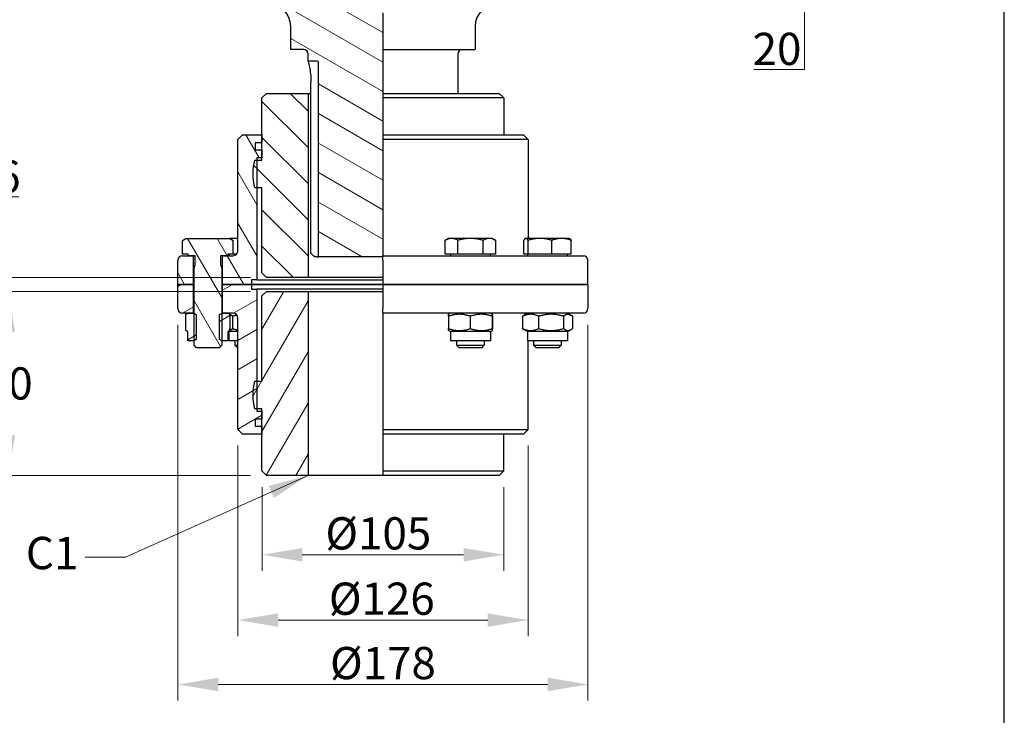
# Model space of a CAD drawing. Units: millimetres. Extents: x 109 to 1463, y 14 to 1907.
# Drawn here: x 336 to 763, y 330 to 632 of the extents above; entities that cross this region are included whole.
import ezdxf

# ---------------------------------------------------------------- set-up
doc = ezdxf.new("R2010")
doc.units = ezdxf.units.MM
doc.header["$LTSCALE"] = 7
for name, color, linetype, lineweight in [('Dimensions(Hillmar_metric)', 7, 'Continuous', 13), ('Sketch Geometry(Hillmar_metric)', 7, 'Continuous', 25), ('Symbols(Hillmar_metric)', 7, 'Continuous', 18), ('Visible Edges(Hillmar_metric)', 7, 'Continuous', 25)]:
    doc.layers.add(name, color=color, linetype=linetype, lineweight=lineweight)
doc.layers.add('Hatch', color=7, linetype='Continuous', lineweight=9, true_color=0x1e1e47)
doc.styles.add('Hillmar_metric_Dimensions', font='arial.ttf')
doc.dimstyles.new('DEFAULT-ISO-Method 1b-Hillmar_metric', dxfattribs={"dimscale": 7, "dimtxt": 2, "dimasz": 2.5, "dimexe": 1, "dimexo": 1, "dimgap": 0.25, "dimtad": 1, "dimtih": 1, "dimtoh": 1, "dimrnd": 1e-08, "dimdsep": 46, "dimtxsty": 'Hillmar_metric_Dimensions', "dimcen": 0.09, "dimdle": 8, "dimclrd": 7, "dimclre": 7, "dimclrt": 7, "dimazin": 2, "dimtfac": 0.75, "dimtmove": 0, "dimatfit": 3, "dimfxl": 1, "dimtolj": 1, "dimlwd": 9, "dimlwe": 9, "dimarcsym": 0})
doc.dimstyles.new('DEFAULT-ISO-Method 1b-Hillmar_metric$7', dxfattribs={"dimscale": 7, "dimtxt": 2, "dimasz": 2.5, "dimexe": 1, "dimexo": 1, "dimgap": 0.25, "dimtad": 1, "dimtih": 1, "dimtoh": 1, "dimrnd": 1e-08, "dimdsep": 46, "dimtxsty": 'Hillmar_metric_Dimensions', "dimcen": 0.09, "dimdle": 8, "dimclrd": 7, "dimclre": 7, "dimclrt": 7, "dimazin": 2, "dimtfac": 0.75, "dimtmove": 0, "dimatfit": 3, "dimfxl": 1, "dimtolj": 1, "dimlwd": 15, "dimlwe": 9, "dimarcsym": 0})
pattern_1 = [(120, (0, 0), (-9.6237, -5.55625), [])]
pattern_2 = [(30, (0, 0), (-5.55625, 9.6237), [])]

# ---------------------------------------------------------------- blocks, each defined once
blk = doc.blocks.new('*D23')
at = {"layer": 'Defpoints', "color": 0, "linetype": 'Continuous', "transparency": 16777216}
for p in [(441.55, 813.68), (187.05, 433.68), (443.05, 433.68)]:
    blk.add_point(p, dxfattribs=at)
at = {"layer": 'Dimensions(Hillmar_metric)', "color": 7, "linetype": 'Continuous', "lineweight": 9, "transparency": 16777216}
for p, q in [((434.55, 813.68), (180.05, 813.68)), ((187.05, 796.18), (187.05, 632.58)), ((187.05, 451.18), (187.05, 614.78)), ((436.05, 433.68), (180.05, 433.68))]:
    blk.add_line(p, q, dxfattribs=at)
at = {"layer": 'Dimensions(Hillmar_metric)', "color": 7, "linetype": 'Continuous', "transparency": 16777216}
for points in [[(184.13, 796.18), (189.96, 796.18), (187.05, 813.68)], [(184.13, 451.18), (189.96, 451.18), (187.05, 433.68)]]:
    blk.add_solid(points, dxfattribs=at)
at = {"layer": 'Dimensions(Hillmar_metric)', "color": 7, "linetype": 'Continuous', "lineweight": 13, "transparency": 16777216, "insert": (187.05, 623.68), "char_height": 14, "attachment_point": 5, "style": 'Hillmar_metric_Dimensions'}
blk.add_mtext('\\A1;380', dxfattribs=at)
blk = doc.blocks.new('*D33')
at = {"layer": 'Defpoints', "color": 0, "linetype": 'Continuous', "transparency": 16777216}
for p in [(441.05, 435.68), (546.05, 435.68), (546.05, 399.28)]:
    blk.add_point(p, dxfattribs=at)
at = {"layer": 'Dimensions(Hillmar_metric)', "color": 7, "linetype": 'Continuous', "lineweight": 9, "transparency": 16777216}
for p, q in [((441.05, 428.68), (441.05, 392.28)), ((546.05, 428.68), (546.05, 392.28)), ((458.55, 399.28), (528.55, 399.28))]:
    blk.add_line(p, q, dxfattribs=at)
at = {"layer": 'Dimensions(Hillmar_metric)', "color": 7, "linetype": 'Continuous', "transparency": 16777216}
for points in [[(458.55, 402.19), (458.55, 396.36), (441.05, 399.28)], [(528.55, 402.19), (528.55, 396.36), (546.05, 399.28)]]:
    blk.add_solid(points, dxfattribs=at)
at = {"layer": 'Dimensions(Hillmar_metric)', "color": 7, "linetype": 'Continuous', "lineweight": 13, "transparency": 16777216, "insert": (491.55, 408.57), "char_height": 14, "attachment_point": 5, "style": 'Hillmar_metric_Dimensions'}
blk.add_mtext('\\A1;Ø105', dxfattribs=at)
blk = doc.blocks.new('*D34')
at = {"layer": 'Defpoints', "color": 0, "linetype": 'Continuous', "transparency": 16777216}
for p in [(430.55, 453.68), (556.55, 453.68), (556.55, 370.9)]:
    blk.add_point(p, dxfattribs=at)
at = {"layer": 'Dimensions(Hillmar_metric)', "color": 7, "linetype": 'Continuous', "lineweight": 9, "transparency": 16777216}
for p, q in [((430.55, 446.68), (430.55, 363.9)), ((556.55, 446.68), (556.55, 363.9)), ((448.05, 370.9), (539.05, 370.9))]:
    blk.add_line(p, q, dxfattribs=at)
at = {"layer": 'Dimensions(Hillmar_metric)', "color": 7, "linetype": 'Continuous', "transparency": 16777216}
for points in [[(448.05, 373.81), (448.05, 367.98), (430.55, 370.9)], [(539.05, 373.81), (539.05, 367.98), (556.55, 370.9)]]:
    blk.add_solid(points, dxfattribs=at)
at = {"layer": 'Dimensions(Hillmar_metric)', "color": 7, "linetype": 'Continuous', "lineweight": 13, "transparency": 16777216, "insert": (493.05, 380.19), "char_height": 14, "attachment_point": 5, "style": 'Hillmar_metric_Dimensions'}
blk.add_mtext('\\A1;Ø126', dxfattribs=at)
blk = doc.blocks.new('*D35')
at = {"layer": 'Defpoints', "color": 0, "linetype": 'Continuous', "transparency": 16777216}
for p in [(404.55, 506.18), (582.55, 506.18), (582.55, 342.94)]:
    blk.add_point(p, dxfattribs=at)
at = {"layer": 'Dimensions(Hillmar_metric)', "color": 7, "linetype": 'Continuous', "lineweight": 9, "transparency": 16777216}
for p, q in [((404.55, 499.18), (404.55, 335.94)), ((582.55, 499.18), (582.55, 335.94)), ((422.05, 342.94), (565.05, 342.94))]:
    blk.add_line(p, q, dxfattribs=at)
at = {"layer": 'Dimensions(Hillmar_metric)', "color": 7, "linetype": 'Continuous', "transparency": 16777216}
for points in [[(422.05, 345.86), (422.05, 340.02), (404.55, 342.94)], [(565.05, 345.86), (565.05, 340.02), (582.55, 342.94)]]:
    blk.add_solid(points, dxfattribs=at)
at = {"layer": 'Dimensions(Hillmar_metric)', "color": 7, "linetype": 'Continuous', "lineweight": 13, "transparency": 16777216, "insert": (493.55, 352.23), "char_height": 14, "attachment_point": 5, "style": 'Hillmar_metric_Dimensions'}
blk.add_mtext('\\A1;Ø178', dxfattribs=at)
blk = doc.blocks.new('*D36')
at = {"layer": 'Defpoints', "color": 0, "linetype": 'Continuous', "transparency": 16777216}
for p in [(443.05, 519.68), (324.54, 513.68), (443.05, 513.68)]:
    blk.add_point(p, dxfattribs=at)
at = {"layer": 'Dimensions(Hillmar_metric)', "color": 7, "linetype": 'Continuous', "lineweight": 9, "transparency": 16777216}
for p, q in [((324.54, 537.18), (324.54, 554.68)), ((324.54, 554.68), (335.54, 554.68)), ((436.05, 519.68), (317.54, 519.68)), ((324.54, 513.68), (324.54, 519.68)), ((436.05, 513.68), (317.54, 513.68)), ((324.54, 496.18), (324.54, 478.68))]:
    blk.add_line(p, q, dxfattribs=at)
at = {"layer": 'Dimensions(Hillmar_metric)', "color": 7, "linetype": 'Continuous', "transparency": 16777216}
for points in [[(321.63, 537.18), (327.46, 537.18), (324.54, 519.68)], [(321.63, 496.18), (327.46, 496.18), (324.54, 513.68)]]:
    blk.add_solid(points, dxfattribs=at)
at = {"layer": 'Dimensions(Hillmar_metric)', "color": 7, "linetype": 'Continuous', "lineweight": 13, "transparency": 16777216, "insert": (330.92, 563.58), "char_height": 14, "attachment_point": 5, "style": 'Hillmar_metric_Dimensions'}
blk.add_mtext('\\A1;6', dxfattribs=at)
blk = doc.blocks.new('*D37')
at = {"layer": 'Defpoints', "color": 0, "linetype": 'Continuous', "transparency": 16777216}
for p in [(443.05, 513.68), (330.92, 433.68), (443.05, 433.68)]:
    blk.add_point(p, dxfattribs=at)
at = {"layer": 'Dimensions(Hillmar_metric)', "color": 7, "linetype": 'Continuous', "lineweight": 9, "transparency": 16777216}
for p, q in [((436.05, 513.68), (323.92, 513.68)), ((330.92, 496.18), (330.92, 482.58)), ((330.92, 451.18), (330.92, 464.78)), ((436.05, 433.68), (323.92, 433.68))]:
    blk.add_line(p, q, dxfattribs=at)
at = {"layer": 'Dimensions(Hillmar_metric)', "color": 7, "linetype": 'Continuous', "transparency": 16777216}
for points in [[(328, 496.18), (333.83, 496.18), (330.92, 513.68)], [(328, 451.18), (333.83, 451.18), (330.92, 433.68)]]:
    blk.add_solid(points, dxfattribs=at)
at = {"layer": 'Dimensions(Hillmar_metric)', "color": 7, "linetype": 'Continuous', "lineweight": 13, "transparency": 16777216, "insert": (330.92, 473.68), "char_height": 14, "attachment_point": 5, "style": 'Hillmar_metric_Dimensions'}
blk.add_mtext('\\A1;80', dxfattribs=at)
blk = doc.blocks.new('*D39')
at = {"layer": 'Defpoints', "color": 0, "linetype": 'Continuous', "transparency": 16777216}
for p in [(741.55, 678.68), (676.49, 658.68), (741.55, 658.68)]:
    blk.add_point(p, dxfattribs=at)
at = {"layer": 'Dimensions(Hillmar_metric)', "color": 7, "linetype": 'Continuous', "lineweight": 9, "transparency": 16777216}
for p, q in [((676.49, 696.18), (676.49, 713.68)), ((676.49, 678.68), (676.49, 658.68)), ((676.49, 641.18), (676.49, 610.1)), ((676.49, 610.1), (654.49, 610.1))]:
    blk.add_line(p, q, dxfattribs=at)
at = {"layer": 'Dimensions(Hillmar_metric)', "color": 7, "linetype": 'Continuous', "transparency": 16777216}
for points in [[(673.57, 696.18), (679.41, 696.18), (676.49, 678.68)], [(673.57, 641.18), (679.41, 641.18), (676.49, 658.68)]]:
    blk.add_solid(points, dxfattribs=at)
at = {"layer": 'Dimensions(Hillmar_metric)', "color": 7, "linetype": 'Continuous', "lineweight": 13, "transparency": 16777216, "insert": (664.62, 619), "char_height": 14, "attachment_point": 5, "style": 'Hillmar_metric_Dimensions'}
blk.add_mtext('\\A1;20', dxfattribs=at)

msp = doc.modelspace()

# ---------------------------------------------------------------- hatches: boundary and pattern name
at = {"layer": 'Hatch'}
h = msp.add_hatch(dxfattribs=at)
h.set_pattern_fill('ANSI31', color=256, scale=88.9, angle=105, style=0)
h.set_pattern_definition([(150, (0, 0), (-5.55625, -9.6237), [])])
h.paths.add_polyline_path([(415.992, 658.68), (415.992, 638.68), (415.045, 638.68), (408.545, 638.68), (408.545, 658.68), (414.545, 658.68), (415.045, 658.68)])
edge = h.paths.add_edge_path()
edge.add_line((493.545, 635.754), (493.545, 634.68))
edge.add_line((493.545, 634.68), (493.545, 628.68))
edge.add_line((493.545, 628.68), (493.545, 618.68))
edge.add_line((493.545, 618.68), (493.545, 616.68))
edge.add_line((493.545, 616.68), (493.545, 599.68))
edge.add_line((493.545, 599.68), (493.545, 597.68))
edge.add_line((493.545, 597.68), (493.545, 581.68))
edge.add_line((493.545, 581.68), (493.545, 579.68))
edge.add_line((493.545, 579.68), (493.545, 531.18))
edge.add_line((493.545, 531.18), (493.545, 529.18))
edge.add_line((493.545, 529.18), (493.545, 528.68))
edge.add_line((493.545, 528.68), (465.545, 528.68))
edge.add_line((465.545, 528.68), (465.545, 613.18))
edge.add_ellipse((465.045, 613.18), major_axis=(0.5, 0), ratio=1, start_angle=0, end_angle=90)
edge.add_line((465.045, 613.68), (461.045, 613.68))
edge.add_line((461.045, 613.68), (461.045, 616.68))
edge.add_ellipse((459.045, 616.68), major_axis=(2, 0), ratio=1, start_angle=0, end_angle=90)
edge.add_line((459.045, 618.68), (453.545, 618.68))
edge.add_line((453.545, 618.68), (453.545, 628.68))
edge.add_ellipse((443.545, 628.68), major_axis=(10, 0), ratio=1, start_angle=0, end_angle=90)
edge.add_line((443.545, 638.68), (427.045, 638.68))
edge.add_line((427.045, 638.68), (426.098, 638.68))
edge.add_line((426.098, 638.68), (426.098, 658.68))
edge.add_line((426.098, 658.68), (427.045, 658.68))
edge.add_line((427.045, 658.68), (427.545, 658.68))
edge.add_line((427.545, 658.68), (431.545, 658.68))
edge.add_line((431.545, 658.68), (433.545, 658.68))
edge.add_line((433.545, 658.68), (433.545, 656.78))
edge.add_ellipse((434.145, 656.78), major_axis=(-0.6, 0), ratio=1, start_angle=0, end_angle=90)
edge.add_line((434.145, 656.18), (454.545, 656.18))
edge.add_line((454.545, 656.18), (493.545, 656.18))
edge.add_line((493.545, 656.18), (493.545, 638.68))
edge.add_line((493.545, 638.68), (493.545, 635.754))
h = msp.add_hatch(dxfattribs=at)
h.set_pattern_fill('ANSI31', color=256, scale=88.9, angle=90, style=0)
h.set_pattern_definition([(135, (0, 0), (-7.85772, -7.85772), [])])
edge = h.paths.add_edge_path()
edge.add_line((441.045, 597.68), (443.045, 599.68))
edge.add_line((443.045, 599.68), (461.045, 599.68))
edge.add_line((461.045, 599.68), (461.045, 519.68))
edge.add_line((461.045, 519.68), (443.045, 519.68))
edge.add_line((443.045, 519.68), (441.045, 521.68))
edge.add_line((441.045, 521.68), (441.045, 558.68))
edge.add_line((441.045, 558.68), (438.795, 558.68))
edge.add_line((438.795, 558.68), (437.776, 558.68))
edge.add_ellipse((462.045, 564.68), major_axis=(-24.269, -6), ratio=1, start_angle=332.22692, end_angle=360, ccw=False)
edge.add_line((437.776, 570.68), (438.795, 570.68))
edge.add_line((438.795, 570.68), (441.045, 570.68))
edge.add_line((441.045, 570.68), (441.045, 571.68))
edge.add_line((441.045, 571.68), (441.045, 575.18))
edge.add_line((441.045, 575.18), (441.045, 578.18))
edge.add_line((441.045, 578.18), (441.045, 581.68))
edge.add_line((441.045, 581.68), (441.045, 597.68))
h = msp.add_hatch(dxfattribs=at)
h.set_pattern_fill('ANSI31', color=256, scale=88.9, angle=75, style=0)
h.set_pattern_definition(pattern_1)
edge = h.paths.add_edge_path()
edge.add_ellipse((406.545, 527.18), major_axis=(-2, 0), ratio=1, start_angle=270, end_angle=360)
edge.add_line((404.545, 527.18), (404.545, 516.68))
edge.add_line((404.545, 516.68), (411.145, 516.68))
edge.add_line((411.145, 516.68), (411.145, 529.18))
edge.add_line((411.145, 529.18), (408.945, 529.18))
edge.add_line((408.945, 529.18), (406.545, 529.18))
edge = h.paths.add_edge_path()
edge.add_line((436.545, 518.68), (436.545, 516.68))
edge.add_line((436.545, 516.68), (423.945, 516.68))
edge.add_line((423.945, 516.68), (423.945, 529.18))
edge.add_line((423.945, 529.18), (426.145, 529.18))
edge.add_line((426.145, 529.18), (428.545, 529.18))
edge.add_ellipse((428.545, 531.18), major_axis=(0, -2), ratio=1, start_angle=0, end_angle=90)
edge.add_line((430.545, 531.18), (430.545, 579.68))
edge.add_line((430.545, 579.68), (432.545, 581.68))
edge.add_line((432.545, 581.68), (441.045, 581.68))
edge.add_line((441.045, 581.68), (441.045, 578.18))
edge.add_line((441.045, 578.18), (438.045, 578.18))
edge.add_line((438.045, 578.18), (438.045, 575.18))
edge.add_line((438.045, 575.18), (441.045, 575.18))
edge.add_line((441.045, 575.18), (441.045, 571.68))
edge.add_line((441.045, 571.68), (438.795, 571.68))
edge.add_line((438.795, 571.68), (438.795, 570.68))
edge.add_line((438.795, 570.68), (438.795, 558.68))
edge.add_line((438.795, 558.68), (438.795, 518.68))
edge.add_line((438.795, 518.68), (436.545, 518.68))
h = msp.add_hatch(dxfattribs=at)
h.set_pattern_fill('ANSI31', color=256, scale=88.9, angle=75, style=0)
h.set_pattern_definition(pattern_1)
h.paths.add_polyline_path([(428.515, 529.78), (426.145, 529.78), (426.145, 529.18), (423.945, 529.18), (423.071, 529.18), (423.071, 525.004), (423.545, 523.93), (423.545, 504.18), (423.545, 492.18), (423.545, 490.254), (422.472, 489.18), (412.619, 489.18), (411.545, 490.254), (411.545, 492.18), (411.545, 504.18), (411.545, 523.93), (412.019, 525.004), (412.019, 529.18), (411.145, 529.18), (408.945, 529.18), (408.945, 529.78), (406.575, 529.78), (406.575, 535.832), (408.045, 536.68), (427.045, 536.68), (428.515, 535.832)])
h = msp.add_hatch(dxfattribs=at)
h.set_pattern_fill('ANSI31', color=256, scale=88.9, angle=-15, style=0)
h.set_pattern_definition(pattern_2)
edge = h.paths.add_edge_path()
edge.add_ellipse((406.545, 506.18), major_axis=(0, -2), ratio=1, start_angle=270, end_angle=360)
edge.add_line((406.545, 504.18), (408.845, 504.18))
edge.add_line((408.845, 504.18), (411.145, 504.18))
edge.add_line((411.145, 504.18), (411.145, 516.68))
edge.add_line((411.145, 516.68), (404.545, 516.68))
edge.add_line((404.545, 516.68), (404.545, 506.18))
edge = h.paths.add_edge_path()
edge.add_line((436.545, 516.68), (436.545, 514.68))
edge.add_line((436.545, 514.68), (438.795, 514.68))
edge.add_line((438.795, 514.68), (438.795, 474.68))
edge.add_line((438.795, 474.68), (438.795, 462.68))
edge.add_line((438.795, 462.68), (438.795, 461.68))
edge.add_line((438.795, 461.68), (441.045, 461.68))
edge.add_line((441.045, 461.68), (441.045, 458.18))
edge.add_line((441.045, 458.18), (438.045, 458.18))
edge.add_line((438.045, 458.18), (438.045, 455.18))
edge.add_line((438.045, 455.18), (441.045, 455.18))
edge.add_line((441.045, 455.18), (441.045, 451.68))
edge.add_line((441.045, 451.68), (432.545, 451.68))
edge.add_line((432.545, 451.68), (430.545, 453.68))
edge.add_line((430.545, 453.68), (430.545, 502.18))
edge.add_ellipse((428.545, 502.18), major_axis=(2, 0), ratio=1, start_angle=0, end_angle=90)
edge.add_line((428.545, 504.18), (426.245, 504.18))
edge.add_line((426.245, 504.18), (423.945, 504.18))
edge.add_line((423.945, 504.18), (423.945, 516.68))
edge.add_line((423.945, 516.68), (436.545, 516.68))
h = msp.add_hatch(dxfattribs=at)
h.set_pattern_fill('ANSI31', color=256, scale=88.9, angle=15, style=0)
h.set_pattern_definition([(60, (0, 0), (-9.6237, 5.55625), [])])
edge = h.paths.add_edge_path()
edge.add_line((443.045, 433.68), (441.045, 435.68))
edge.add_line((441.045, 435.68), (441.045, 451.68))
edge.add_line((441.045, 451.68), (441.045, 455.18))
edge.add_line((441.045, 455.18), (441.045, 458.18))
edge.add_line((441.045, 458.18), (441.045, 461.68))
edge.add_line((441.045, 461.68), (441.045, 462.68))
edge.add_line((441.045, 462.68), (438.795, 462.68))
edge.add_line((438.795, 462.68), (437.776, 462.68))
edge.add_ellipse((462.045, 468.68), major_axis=(-24.269, -6), ratio=1, start_angle=332.22692, end_angle=360, ccw=False)
edge.add_line((437.776, 474.68), (438.795, 474.68))
edge.add_line((438.795, 474.68), (441.045, 474.68))
edge.add_line((441.045, 474.68), (441.045, 511.68))
edge.add_line((441.045, 511.68), (443.045, 513.68))
edge.add_line((443.045, 513.68), (461.045, 513.68))
edge.add_line((461.045, 513.68), (461.045, 433.68))
edge.add_line((461.045, 433.68), (443.045, 433.68))
h = msp.add_hatch(dxfattribs=at)
h.set_pattern_fill('ANSI31', color=256, scale=88.9, angle=-15, style=0)
h.set_pattern_definition(pattern_2)
h.paths.add_polyline_path([(408.845, 496.18), (408.045, 496.642), (408.045, 503.718), (408.845, 504.18), (411.145, 504.18), (411.545, 504.18), (411.545, 504.18), (412.492, 503.633), (412.492, 492.727), (411.545, 492.18), (411.545, 492.18), (408.845, 492.18)])
h.paths.add_polyline_path([(427.045, 496.642), (426.245, 496.18), (426.245, 492.18), (423.545, 492.18), (423.545, 492.18), (422.598, 492.727), (422.598, 503.633), (423.545, 504.18), (423.545, 504.18), (423.945, 504.18), (426.245, 504.18), (427.045, 503.718)])

# ---------------------------------------------------------------- linework, layer by layer
at = {"layer": 'Sketch Geometry(Hillmar_metric)'}
msp.add_line((763.289, 162.355), (763.289, 1112.878), dxfattribs=at)
at = {"layer": 'Visible Edges(Hillmar_metric)'}
for p, q in [((493.545, 634.68), (493.545, 628.68)), ((453.545, 618.68), (453.545, 628.68)), ((493.545, 628.68), (493.545, 618.68)), ((533.545, 628.68), (533.545, 618.68)), ((459.045, 618.68), (453.545, 618.68)), ((461.045, 613.68), (461.045, 616.68)), ((493.545, 618.68), (493.545, 616.68)), ((493.545, 618.68), (533.545, 618.68)), ((493.545, 616.68), (493.545, 599.68)), ((526.045, 616.68), (526.045, 599.68)), ((465.045, 613.68), (461.045, 613.68)), ((465.545, 528.68), (465.545, 613.18)), ((462.316, 530.18), (462.316, 604.68)), ((441.045, 597.68), (443.045, 599.68)), ((443.045, 599.68), (461.045, 599.68)), ((461.045, 599.68), (461.045, 519.68)), ((461.045, 599.68), (462.316, 599.68)), ((493.545, 599.68), (493.545, 597.68)), ((493.545, 599.68), (544.045, 599.68)), ((544.045, 599.68), (546.045, 597.68)), ((441.045, 570.68), (441.045, 597.68)), ((493.545, 597.68), (493.545, 581.68)), ((546.045, 597.68), (493.545, 597.68)), ((546.045, 597.68), (546.045, 581.68)), ((430.545, 579.68), (432.545, 581.68)), ((432.545, 581.68), (441.045, 581.68)), ((441.045, 581.68), (441.045, 578.18)), ((493.545, 581.68), (493.545, 579.68)), ((493.545, 581.68), (554.545, 581.68)), ((554.545, 581.68), (556.545, 579.68)), ((430.545, 531.18), (430.545, 579.68)), ((438.045, 578.18), (438.045, 575.18)), ((441.045, 578.18), (438.045, 578.18)), ((493.545, 579.68), (493.545, 531.18)), ((556.545, 579.68), (493.545, 579.68)), ((556.545, 579.68), (556.545, 536.68)), ((438.045, 575.18), (441.045, 575.18)), ((441.045, 575.18), (441.045, 571.68)), ((437.776, 570.68), (441.045, 570.68)), ((438.795, 571.68), (438.795, 518.68)), ((441.045, 571.68), (438.795, 571.68)), ((441.045, 558.68), (437.776, 558.68)), ((441.045, 521.68), (441.045, 558.68)), ((406.575, 535.832), (408.045, 536.68)), ((406.575, 529.78), (406.575, 535.832)), ((408.045, 536.68), (427.045, 536.68)), ((427.045, 536.68), (428.515, 535.832)), ((429.219, 536.68), (427.045, 536.68)), ((428.515, 529.78), (428.515, 535.832)), ((430.545, 536.68), (429.219, 536.68)), ((522.045, 536.68), (520.575, 535.832)), ((520.575, 529.78), (520.575, 535.832)), ((523.318, 536.68), (522.045, 536.68)), ((531.545, 536.68), (523.318, 536.68)), ((526.06, 529.78), (526.06, 535.832)), ((539.772, 536.68), (531.545, 536.68)), ((537.03, 529.78), (537.03, 535.832)), ((541.045, 536.68), (539.772, 536.68)), ((541.045, 536.68), (542.515, 535.832)), ((542.515, 529.78), (542.515, 535.832)), ((554.654, 529.78), (554.654, 535.832)), ((555.462, 536.68), (555.315, 536.596)), ((555.606, 536.68), (555.462, 536.68)), ((561.713, 536.68), (555.606, 536.68)), ((556.558, 529.78), (556.558, 535.832)), ((571.068, 536.68), (561.713, 536.68)), ((566.867, 529.78), (566.867, 535.832)), ((574.462, 536.68), (571.068, 536.68)), ((574.462, 536.68), (574.608, 536.596)), ((575.27, 529.78), (575.27, 535.832)), ((493.545, 531.18), (493.545, 529.18)), ((404.545, 516.68), (404.545, 527.18)), ((406.545, 529.18), (411.145, 529.18)), ((408.945, 529.78), (406.575, 529.78)), ((408.945, 529.18), (408.945, 529.78)), ((412.019, 529.18), (408.945, 529.18)), ((411.145, 529.18), (411.145, 516.68)), ((412.019, 525.004), (412.019, 529.18)), ((423.071, 529.18), (423.071, 525.004)), ((426.145, 529.18), (423.071, 529.18)), ((423.945, 529.18), (428.545, 529.18)), ((423.945, 516.68), (423.945, 529.18)), ((428.515, 529.78), (426.145, 529.78)), ((426.145, 529.78), (426.145, 529.18)), ((426.726, 529.78), (426.726, 529.18)), ((429.973, 529.78), (428.515, 529.78)), ((465.045, 528.68), (463.88, 528.68)), ((465.045, 528.68), (465.545, 528.68)), ((493.545, 528.68), (465.545, 528.68)), ((493.545, 527.18), (493.545, 529.18)), ((493.545, 529.18), (580.545, 529.18)), ((493.545, 527.18), (493.545, 516.68)), ((526.06, 529.78), (520.575, 529.78)), ((522.945, 529.78), (522.945, 529.18)), ((537.03, 529.78), (526.06, 529.78)), ((542.515, 529.78), (537.03, 529.78)), ((540.145, 529.78), (540.145, 529.18)), ((556.558, 529.78), (554.654, 529.78)), ((556.362, 529.78), (556.362, 529.18)), ((566.867, 529.78), (556.558, 529.78)), ((575.27, 529.78), (566.867, 529.78)), ((573.562, 529.78), (573.562, 529.18)), ((582.545, 516.68), (582.545, 527.18)), ((411.545, 523.93), (412.019, 525.004)), ((411.545, 490.254), (411.545, 523.93)), ((423.071, 525.004), (423.545, 523.93)), ((423.545, 523.93), (423.545, 490.254)), ((443.045, 519.68), (441.045, 521.68)), ((436.545, 518.68), (436.545, 516.68)), ((438.795, 518.68), (436.545, 518.68)), ((438.795, 518.68), (493.545, 518.68)), ((461.045, 519.68), (443.045, 519.68)), ((493.545, 519.68), (461.045, 519.68)), ((411.145, 516.68), (404.545, 516.68)), ((404.545, 516.68), (411.145, 516.68)), ((404.545, 506.18), (404.545, 516.68)), ((411.545, 516.68), (411.145, 516.68)), ((411.145, 516.68), (411.145, 504.18)), ((411.145, 516.68), (411.545, 516.68)), ((423.945, 516.68), (423.545, 516.68)), ((423.545, 516.68), (423.945, 516.68)), ((436.545, 516.68), (423.945, 516.68)), ((423.945, 516.68), (436.545, 516.68)), ((423.945, 504.18), (423.945, 516.68)), ((493.545, 516.68), (436.545, 516.68)), ((436.545, 516.68), (436.545, 514.68)), ((436.545, 516.68), (493.545, 516.68)), ((436.545, 514.68), (438.795, 514.68)), ((438.795, 514.68), (438.795, 461.68)), ((493.545, 514.68), (438.795, 514.68)), ((441.045, 511.68), (443.045, 513.68)), ((443.045, 513.68), (461.045, 513.68)), ((461.045, 513.68), (461.045, 433.68)), ((461.045, 513.68), (493.545, 513.68)), ((582.545, 516.68), (493.545, 516.68)), ((493.545, 516.68), (493.545, 506.18)), ((493.545, 516.68), (582.545, 516.68)), ((582.545, 516.68), (582.545, 506.18)), ((441.045, 474.68), (441.045, 511.68)), ((493.545, 504.18), (493.545, 506.18)), ((411.145, 504.18), (406.545, 504.18)), ((408.045, 503.718), (408.845, 504.18)), ((408.045, 496.642), (408.045, 503.718)), ((408.845, 504.18), (411.545, 504.18)), ((411.545, 504.18), (412.492, 503.633)), ((411.545, 504.18), (411.545, 504.18)), ((412.492, 503.633), (412.492, 492.727)), ((422.598, 503.633), (423.545, 504.18)), ((422.598, 492.727), (422.598, 503.633)), ((423.545, 504.18), (426.245, 504.18)), ((423.545, 504.18), (423.545, 504.18)), ((428.545, 504.18), (423.945, 504.18)), ((426.245, 504.18), (427.045, 503.718)), ((426.626, 504.18), (426.435, 504.07)), ((427.045, 503.718), (427.045, 496.642)), ((427.076, 502.87), (427.076, 497.491)), ((428.227, 502.87), (428.227, 497.491)), ((430.545, 453.68), (430.545, 502.18)), ((493.545, 504.18), (493.545, 502.18)), ((580.545, 504.18), (493.545, 504.18)), ((493.545, 502.18), (493.545, 453.68)), ((522.014, 502.87), (522.014, 497.491)), ((522.845, 504.18), (522.045, 503.718)), ((531.483, 502.87), (531.483, 497.491)), ((540.245, 504.18), (541.045, 503.718)), ((541.014, 502.87), (541.014, 497.491)), ((541.076, 502.87), (541.076, 497.491)), ((554.148, 502.87), (554.148, 497.491)), ((556.262, 504.18), (554.831, 503.354)), ((561.151, 502.87), (561.151, 497.491)), ((571.965, 502.87), (571.965, 497.491)), ((573.662, 504.18), (575.093, 503.354)), ((575.775, 502.87), (575.775, 497.491)), ((408.845, 496.18), (408.045, 496.642)), ((408.845, 492.18), (408.845, 496.18)), ((427.045, 496.642), (426.245, 496.18)), ((426.245, 496.18), (426.245, 492.18)), ((426.626, 496.18), (426.435, 496.29)), ((430.545, 496.18), (426.626, 496.18)), ((426.626, 496.18), (426.626, 492.18)), ((522.845, 496.18), (522.045, 496.642)), ((540.245, 496.18), (522.845, 496.18)), ((522.845, 496.18), (522.845, 492.18)), ((540.245, 496.18), (541.045, 496.642)), ((540.245, 496.18), (540.245, 492.18)), ((556.262, 496.18), (554.831, 497.006)), ((573.662, 496.18), (556.262, 496.18)), ((556.262, 496.18), (556.262, 492.18)), ((573.662, 496.18), (575.093, 497.006)), ((573.662, 496.18), (573.662, 492.18)), ((411.545, 492.18), (408.845, 492.18)), ((412.492, 492.727), (411.545, 492.18)), ((411.545, 492.18), (411.545, 492.18)), ((423.545, 492.18), (422.598, 492.727)), ((426.245, 492.18), (423.545, 492.18)), ((423.545, 492.18), (423.545, 492.18)), ((430.545, 492.18), (426.626, 492.18)), ((429.326, 492.18), (429.326, 490.254)), ((540.245, 492.18), (522.845, 492.18)), ((525.545, 492.18), (525.545, 490.254)), ((537.545, 492.18), (537.545, 490.254)), ((573.662, 492.18), (556.262, 492.18)), ((556.545, 453.68), (556.545, 492.18)), ((558.962, 492.18), (558.962, 490.254)), ((570.962, 492.18), (570.962, 490.254)), ((412.619, 489.18), (411.545, 490.254)), ((422.472, 489.18), (412.619, 489.18)), ((423.545, 490.254), (422.472, 489.18)), ((429.326, 490.254), (430.545, 490.254)), ((430.399, 489.18), (429.326, 490.254)), ((430.545, 489.18), (430.399, 489.18)), ((525.545, 490.254), (537.545, 490.254)), ((526.619, 489.18), (525.545, 490.254)), ((536.472, 489.18), (526.619, 489.18)), ((536.472, 489.18), (537.545, 490.254)), ((558.962, 490.254), (570.962, 490.254)), ((560.035, 489.18), (558.962, 490.254)), ((569.888, 489.18), (560.035, 489.18)), ((569.888, 489.18), (570.962, 490.254)), ((437.776, 474.68), (441.045, 474.68)), ((441.045, 462.68), (437.776, 462.68)), ((438.795, 461.68), (441.045, 461.68)), ((441.045, 435.68), (441.045, 462.68)), ((441.045, 461.68), (441.045, 458.18)), ((438.045, 458.18), (438.045, 455.18)), ((441.045, 458.18), (438.045, 458.18)), ((432.545, 451.68), (430.545, 453.68)), ((438.045, 455.18), (441.045, 455.18)), ((441.045, 455.18), (441.045, 451.68)), ((493.545, 453.68), (493.545, 451.68)), ((493.545, 453.68), (556.545, 453.68)), ((554.545, 451.68), (556.545, 453.68)), ((441.045, 451.68), (432.545, 451.68)), ((493.545, 451.68), (493.545, 435.68)), ((554.545, 451.68), (493.545, 451.68)), ((546.045, 435.68), (546.045, 451.68)), ((443.045, 433.68), (441.045, 435.68)), ((461.045, 433.68), (443.045, 433.68)), ((493.545, 433.68), (461.045, 433.68)), ((493.545, 435.68), (493.545, 433.68)), ((493.545, 435.68), (546.045, 435.68)), ((544.045, 433.68), (493.545, 433.68)), ((544.045, 433.68), (546.045, 435.68))]:
    msp.add_line(p, q, dxfattribs=at)
for centre, radius, start, end in [((443.545, 628.68), 10, 0, 90), ((543.545, 628.68), 10, 90, 180), ((459.045, 616.68), 2, 0, 90), ((528.045, 616.68), 2, 90, 180), ((465.045, 613.18), 0.5, 0, 90), ((462.045, 564.68), 25, 166.11346, 193.88654), ((428.545, 531.18), 2, 270, 0), ((406.545, 527.18), 2, 90, 180), ((580.545, 527.18), 2, 0, 90), ((406.545, 506.18), 2, 180, 270), ((580.545, 506.18), 2, 270, 0), ((428.545, 502.18), 2, 0, 90), ((462.045, 468.68), 25, 166.11346, 193.88654)]:
    msp.add_arc(centre, radius, start, end, dxfattribs=at)
msp.add_open_spline([(461.045, 613.68), (461.045, 613.68), (461.111, 613.452), (461.347, 612.532), (461.515, 611.84), (461.833, 610.248), (462.004, 609.24), (462.248, 607.025), (462.316, 605.817), (462.316, 604.68)], degree=3, knots=[1.3637919, 1.3637919, 1.3637919, 1.3637919, 1.7047035, 1.7047035, 2.0456151, 2.0456151, 2.3865994, 2.3865994, 2.7275838, 2.7275838, 2.7275838, 2.7275838], dxfattribs=at)
for points, weights in [([(429.219, 536.68), (428.301, 536.68), (427.353, 536.503)], [1, 1.01752493169, 1.01886625383]), ([(430.545, 536.59), (429.877, 536.68), (429.219, 536.68)], [1.01675561853, 1.01248403123, 1]), ([(523.318, 536.68), (522.045, 536.68), (520.575, 535.832)], [1, 1.0379548493, 1]), ([(526.06, 535.832), (524.591, 536.68), (523.318, 536.68)], [1, 1.0379548493, 1]), ([(531.545, 536.68), (529, 536.68), (526.06, 535.832)], [1, 1.0379548493, 1]), ([(537.03, 535.832), (534.091, 536.68), (531.545, 536.68)], [1, 1.0379548493, 1]), ([(539.772, 536.68), (538.5, 536.68), (537.03, 535.832)], [1, 1.0379548493, 1]), ([(542.515, 535.832), (541.045, 536.68), (539.772, 536.68)], [1, 1.0379548493, 1]), ([(555.606, 536.68), (555.164, 536.68), (554.654, 535.832)], [1, 1.0379548493, 1]), ([(556.558, 535.832), (556.048, 536.68), (555.606, 536.68)], [1, 1.0379548493, 1]), ([(561.713, 536.68), (559.321, 536.68), (556.558, 535.832)], [1, 1.0379548493, 1]), ([(566.867, 535.832), (564.105, 536.68), (561.713, 536.68)], [1, 1.0379548493, 1]), ([(571.068, 536.68), (569.118, 536.68), (566.867, 535.832)], [1, 1.0379548493, 1]), ([(575.27, 535.832), (573.018, 536.68), (571.068, 536.68)], [1, 1.0379548493, 1]), ([(574.608, 536.596), (574.918, 536.417), (575.27, 535.832)], [1.01647331037, 1.02587101878, 1]), ([(463.88, 528.68), (463.117, 529.411), (462.316, 530.18)], [1, 1.00030353184, 1]), ([(427.076, 502.87), (427.06, 503.71), (427.045, 503.718)], [1, 1.07652919827, 1.07734155355]), ([(428.227, 502.87), (427.606, 503.402), (427.056, 503.597)], [1, 1.04717373463, 1.06557754691]), ([(430.164, 503.355), (429.234, 503.165), (428.227, 502.87)], [1.04278754309, 1.02564498737, 1]), ([(522.014, 502.87), (522.031, 503.71), (522.045, 503.718)], [1, 1.07652919827, 1.07734155355]), ([(531.483, 502.87), (526.748, 504.453), (522.014, 502.87)], [1, 1.15470053838, 1]), ([(541.014, 502.87), (536.248, 504.453), (531.483, 502.87)], [1, 1.15470053838, 1]), ([(541.076, 502.87), (541.045, 504.453), (541.014, 502.87)], [1, 1.15470053838, 1]), ([(561.151, 502.87), (557.65, 504.453), (554.148, 502.87)], [1, 1.15470053838, 1]), ([(554.148, 502.87), (554.503, 503.165), (554.831, 503.354)], [1, 1.0256020305, 1.04273008964]), ([(571.965, 502.87), (566.558, 504.453), (561.151, 502.87)], [1, 1.15470053838, 1]), ([(575.775, 502.87), (573.87, 504.453), (571.965, 502.87)], [1, 1.15470053838, 1]), ([(427.045, 496.642), (427.06, 496.651), (427.076, 497.491)], [1.07734155355, 1.07652919827, 1]), ([(427.056, 496.763), (427.606, 496.958), (428.227, 497.491)], [1.06557754691, 1.04717373463, 1]), ([(428.227, 497.491), (429.439, 497.135), (430.545, 496.932)], [1, 1.03104171632, 1.04962596918]), ([(522.014, 497.491), (526.748, 495.907), (531.483, 497.491)], [1, 1.15470053838, 1]), ([(522.045, 496.642), (522.031, 496.651), (522.014, 497.491)], [1.07734155355, 1.07652919827, 1]), ([(531.483, 497.491), (536.248, 495.907), (541.014, 497.491)], [1, 1.15470053838, 1]), ([(541.014, 497.491), (541.045, 495.907), (541.076, 497.491)], [1, 1.15470053838, 1]), ([(554.831, 497.006), (554.503, 497.196), (554.148, 497.491)], [1.04273008964, 1.0256020305, 1]), ([(554.148, 497.491), (557.65, 495.907), (561.151, 497.491)], [1, 1.15470053838, 1]), ([(561.151, 497.491), (566.558, 495.907), (571.965, 497.491)], [1, 1.15470053838, 1]), ([(571.965, 497.491), (573.87, 495.907), (575.775, 497.491)], [1, 1.15470053838, 1])]:
    msp.add_rational_spline(points, weights, degree=2, dxfattribs=at)

# ---------------------------------------------------------------- texts
at = {"layer": 'Symbols(Hillmar_metric)', "color": 7, "insert": (349.949, 398.211), "char_height": 14.0462, "attachment_point": 5, "style": 'Hillmar_metric_Dimensions'}
msp.add_mtext('{C1}', dxfattribs=at)

# ---------------------------------------------------------------- dimensions: what is measured, and where the dimension line sits
at = {"layer": 'Dimensions(Hillmar_metric)', "color": 7, "linetype": 'Continuous', "lineweight": 13}
for base, p1, p2, angle, override, picture, middle in [((187.045, 433.68), (441.545, 813.68), (443.045, 433.68), 90, {"dimgap": 0.25, "dimdec": 2, "dimtol": 0, "dimlim": 0, "dimtp": 0, "dimtm": 0, "dimtdec": 2, "dimtofl": 0, "dimatfit": 1}, '*D23', (187.045, 623.68)), ((676.488, 658.68), (741.545, 678.68), (741.545, 658.68), 90, {"dimgap": 0.25, "dimdec": 2, "dimse1": 1, "dimse2": 1, "dimtol": 0, "dimlim": 0, "dimtp": 0, "dimtm": 0, "dimtdec": 2, "dimtofl": 1, "dimatfit": 1}, '*D39', (664.616, 610.104)), ((324.545, 513.68), (443.045, 519.68), (443.045, 513.68), 90, {"dimgap": 0.25, "dimdec": 2, "dimtol": 0, "dimlim": 0, "dimtp": 0, "dimtm": 0, "dimtdec": 2, "dimtofl": 1, "dimatfit": 1}, '*D36', (330.917, 554.68)), ((330.917, 433.68), (443.045, 513.68), (443.045, 433.68), 270, {"dimgap": 0.25, "dimdec": 2, "dimtol": 0, "dimlim": 0, "dimtp": 0, "dimtm": 0, "dimtdec": 2, "dimtofl": 0, "dimatfit": 1}, '*D37', (330.917, 473.68))]:
    dim = msp.add_linear_dim(base=base, p1=p1, p2=p2, angle=angle, dimstyle='DEFAULT-ISO-Method 1b-Hillmar_metric', override=override, dxfattribs=at)
    dim.commit()
    dim.dimension.update_dxf_attribs({"geometry": picture, "text_midpoint": middle, "dimtype": 160})
for base, p1, p2, picture, middle in [((582.545, 342.939), (404.545, 506.18), (582.545, 506.18), '*D35', (493.545, 342.939)), ((556.545, 370.898), (430.545, 453.68), (556.545, 453.68), '*D34', (493.045, 370.898))]:
    dim = msp.add_linear_dim(base=base, p1=p1, p2=p2, angle=180, text='Ø<>', dimstyle='DEFAULT-ISO-Method 1b-Hillmar_metric', override={"dimgap": 0.25, "dimtih": 0, "dimtoh": 0, "dimdec": 2, "dimtol": 0, "dimlim": 0, "dimtp": 0, "dimtm": 0, "dimtdec": 2, "dimtofl": 0, "dimatfit": 1}, dxfattribs=at)
    dim.commit()
    dim.dimension.update_dxf_attribs({"geometry": picture, "text_midpoint": middle, "dimtype": 160})
dim = msp.add_linear_dim(base=(546.045, 399.275), p1=(441.045, 435.68), p2=(546.045, 435.68), text='Ø<>', dimstyle='DEFAULT-ISO-Method 1b-Hillmar_metric', override={"dimgap": 0.25, "dimtih": 0, "dimtoh": 0, "dimdec": 2, "dimtol": 0, "dimlim": 0, "dimtp": 0, "dimtm": 0, "dimtdec": 2, "dimtofl": 0, "dimatfit": 1}, dxfattribs=at)
dim.commit()
dim.dimension.update_dxf_attribs({"geometry": '*D33', "text_midpoint": (491.545, 399.275), "dimtype": 160})

# ---------------------------------------------------------------- leaders
at = {"layer": 'Symbols(Hillmar_metric)', "color": 7, "linetype": 'Continuous', "lineweight": 18, "annotation_type": 0, "has_hookline": 1, "hookline_direction": 1, "text_width": 20.504}
msp.add_leader([(461.045, 433.68), (381.741, 398.211), (364.241, 398.211)], dimstyle='DEFAULT-ISO-Method 1b-Hillmar_metric$7', override={"dimtad": 0}, dxfattribs=at)

doc.saveas('drawing.dxf')
